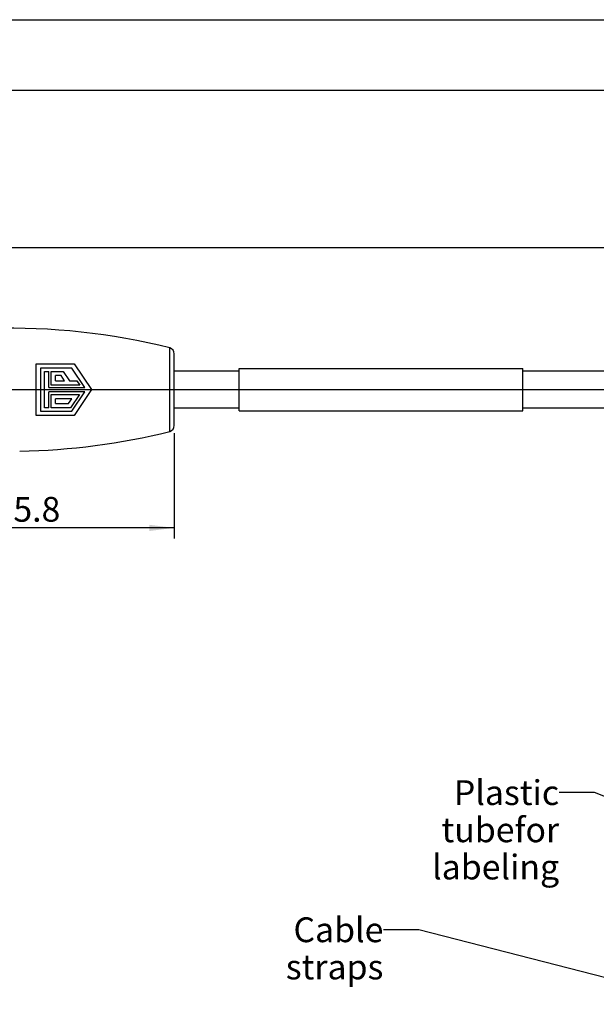
# Model space of a CAD drawing. Units: millimetres. Extents: x 0 to 420, y 0 to 297.
# Drawn here: x 61 to 142, y 158 to 297 of the extents above; entities that cross this region are included whole.
import ezdxf
from ezdxf.enums import TextEntityAlignment as Align

# ---------------------------------------------------------------- set-up
doc = ezdxf.new("R2010")
doc.units = ezdxf.units.MM
doc.header["$LTSCALE"] = 23.1
doc.layers.get('0').update_dxf_attribs({"linetype": 'CONTINUOUS'})
for name, color, linetype in [('_03_2D_DRAWING_DIMENSION', 7, 'CONTINUOUS'), ('_04_NOTES', 7, 'CONTINUOUS'), ('_26_DATUM_AXIS', 7, 'CONTINUOUS')]:
    doc.layers.add(name, color=color, linetype=linetype)
doc.styles.get("Standard").update_dxf_attribs({"font": 'arialn.ttf'})
doc.dimstyles.new('DIMSTYLE_1', dxfattribs={"dimtxt": 3.5, "dimasz": 3.5, "dimexe": 1.5, "dimexo": 1, "dimgap": 0.875, "dimtad": 1, "dimlfac": 1.25, "dimdsep": 46, "dimtxsty": 'STANDARD', "dimblk": '_FILLED', "dimblk1": '_FILLED', "dimblk2": '_FILLED', "dimcen": 0.09, "dimclrt": 7, "dimazin": 2, "dimtp": 0.8, "dimtm": 0.8, "dimtfac": 1, "dimtofl": 0, "dimtmove": 0, "dimatfit": 3, "dimldrblk": '_FILLED', "dimfxl": 1, "dimtolj": 1, "dimarcsym": 0})
doc.dimstyles.new('DIMSTYLE_3', dxfattribs={"dimtxt": 3.5, "dimasz": 3.5, "dimexe": 1.5, "dimexo": 1, "dimgap": 0.875, "dimtad": 1, "dimdec": 1, "dimlfac": 1.25, "dimdsep": 46, "dimtxsty": 'STANDARD', "dimblk": '_FILLED', "dimblk1": '_FILLED', "dimblk2": '_FILLED', "dimcen": 0.09, "dimclrt": 7, "dimazin": 2, "dimlim": 1, "dimtp": 2, "dimtm": 2, "dimtfac": 1, "dimtdec": 1, "dimtofl": 0, "dimtmove": 0, "dimatfit": 3, "dimldrblk": '_FILLED', "dimfxl": 1, "dimtolj": 1, "dimarcsym": 0})
doc.dimstyles.get("Standard").update_dxf_attribs({"dimtxt": 3.5, "dimasz": 3.5, "dimexe": 1.5, "dimexo": 1, "dimtad": 1, "dimdsep": 46, "dimtxsty": 'STANDARD', "dimblk": '_FILLED', "dimblk1": '_FILLED', "dimblk2": '_FILLED', "dimcen": 0.09, "dimclrt": 7, "dimazin": 2, "dimtol": 1, "dimtp": 0.05, "dimtm": 0.05, "dimtfac": 1, "dimtofl": 0, "dimtmove": 0, "dimatfit": 3, "dimldrblk": '_FILLED', "dimfxl": 1, "dimtolj": 1, "dimarcsym": 0})

# ---------------------------------------------------------------- blocks, each defined once
blk = doc.blocks.new('_FILLED')
at = {"color": 0, "linetype": 'BYBLOCK'}
blk.add_solid([(0, 0), (-1, 0.125), (-1, -0.125)], dxfattribs=at)
blk = doc.blocks.new('*D0')
at = {"layer": '_03_2D_DRAWING_DIMENSION', "color": 7}
for p, q in [((47.9, 265.71), (47.9, 266.34)), ((47.9, 250.87), (47.9, 265.71)), ((383.38, 265.71), (383.38, 266.34)), ((383.38, 250.87), (383.38, 265.71)), ((47.9, 264.84), (215.64, 264.84)), ((383.38, 264.84), (215.64, 264.84))]:
    blk.add_line(p, q, dxfattribs=at)
at = {"layer": '_03_2D_DRAWING_DIMENSION', "color": 7, "xscale": 3.5, "yscale": 3.5, "zscale": 3.5, "rotation": 180}
blk.add_blockref('_FILLED', (47.9, 264.84), dxfattribs=at)
at = {"layer": '_03_2D_DRAWING_DIMENSION', "color": 7, "xscale": 3.5, "yscale": 3.5, "zscale": 3.5}
blk.add_blockref('_FILLED', (383.38, 264.84), dxfattribs=at)
at = {"layer": '_03_2D_DRAWING_DIMENSION', "color": 7, "insert": (215.64, 269.21), "char_height": 3.5, "width": 12.474, "attachment_point": 2, "line_spacing_factor": 0.9}
blk.add_mtext('length', dxfattribs=at)
blk = doc.blocks.new('*D2')
at = {"layer": '_03_2D_DRAWING_DIMENSION', "color": 7}
for p, q in [((82.45, 238.66), (82.45, 223.77)), ((31.4, 236.56), (31.4, 223.77)), ((31.4, 225.27), (56.92, 225.27)), ((82.45, 225.27), (56.92, 225.27))]:
    blk.add_line(p, q, dxfattribs=at)
at = {"layer": '_03_2D_DRAWING_DIMENSION', "color": 7, "xscale": 3.5, "yscale": 3.5, "zscale": 3.5, "rotation": 180}
blk.add_blockref('_FILLED', (31.4, 225.27), dxfattribs=at)
at = {"layer": '_03_2D_DRAWING_DIMENSION', "color": 7, "xscale": 3.5, "yscale": 3.5, "zscale": 3.5}
blk.add_blockref('_FILLED', (82.45, 225.27), dxfattribs=at)
at = {"layer": '_03_2D_DRAWING_DIMENSION', "color": 7}
for s, p in [('61.8', (52.21, 226.14)), ('-65.8', (60.93, 226.14))]:
    blk.add_text(s, height=3.5, dxfattribs=at).set_placement(p, align=Align.CENTER)

msp = doc.modelspace()

# ---------------------------------------------------------------- linework, layer by layer
at = {"color": 7}
for p, q in [((0, 297), (420, 297)), ((410, 287), (12.5, 287)), ((91.643, 247.38), (82.4473, 247.38)), ((162.4446, 247.38), (131.643, 247.38)), ((91.643, 242.18), (82.4473, 242.18)), ((162.4446, 242.18), (131.643, 242.18))]:
    msp.add_line(p, q, dxfattribs=at)
at = {"layer": '_26_DATUM_AXIS', "color": 9}
msp.add_line((81.8407, 238.8826), (81.8407, 250.6775), dxfattribs=at)
at = {"layer": '_26_DATUM_AXIS', "color": 7}
for p, q in [((82.4473, 239.6589), (82.4473, 249.9012)), ((63.003, 241.1436), (63.003, 248.4164)), ((63.003, 248.4164), (68.3486, 248.4164)), ((63.6118, 247.8076), (63.6118, 241.7372)), ((68.0398, 247.8076), (63.6118, 247.8076)), ((69.8646, 245.0772), (68.0398, 247.8076)), ((68.3486, 248.4164), (70.7729, 244.78)), ((91.643, 241.78), (91.643, 247.78)), ((91.643, 247.78), (131.643, 247.78)), ((131.643, 241.78), (131.643, 247.78)), ((64.1438, 242.198), (64.1438, 247.3428)), ((64.1438, 247.3428), (64.7526, 247.3428)), ((64.7526, 245.0772), (64.7526, 247.3428)), ((65.0958, 245.4164), (65.0958, 247.3428)), ((65.0958, 247.3428), (66.8046, 247.3428)), ((65.7046, 246.0252), (65.7046, 246.7556)), ((66.495, 246.7556), (65.7046, 246.7556)), ((65.7046, 246.0252), (66.9886, 246.0252)), ((66.9886, 246.0252), (66.495, 246.7556)), ((66.8046, 247.3428), (67.6913, 246.0252)), ((67.6913, 246.0252), (68.7369, 246.0252)), ((68.7369, 246.0252), (69.139, 245.4164)), ((48.2796, 244.78), (383.0065, 244.7801)), ((64.7526, 245.0772), (69.8646, 245.0772)), ((69.139, 245.4164), (65.0958, 245.4164)), ((70.7729, 244.78), (68.3486, 241.1436)), ((64.7526, 242.198), (64.7526, 244.4684)), ((69.8646, 244.4684), (64.7526, 244.4684)), ((65.0958, 242.198), (65.0958, 244.0996)), ((65.0958, 244.0996), (69.1102, 244.0996)), ((65.7046, 242.8068), (65.7046, 243.5076)), ((68.0038, 243.5076), (65.7046, 243.5076)), ((67.5438, 242.8068), (68.0038, 243.5076)), ((69.1102, 244.0996), (67.8398, 242.198)), ((68.0398, 241.7372), (69.8646, 244.4684)), ((64.7526, 242.198), (64.1438, 242.198)), ((67.8398, 242.198), (65.0958, 242.198)), ((65.7046, 242.8068), (67.5438, 242.8068)), ((68.3486, 241.1436), (63.003, 241.1436)), ((63.6118, 241.7372), (68.0398, 241.7372)), ((91.643, 241.78), (131.643, 241.78))]:
    msp.add_line(p, q, dxfattribs=at)
for centre, radius, start, end in [((59.1353, 159.5286), 93.9343, 76.012181, 91.518802), ((81.6473, 249.9012), 0.8, 355.476285, 76.012181), ((81.6473, 239.6589), 0.8, 283.987819, 4.523715), ((59.1353, 330.0315), 93.9343, 270.934316, 283.987819)]:
    msp.add_arc(centre, radius, start, end, dxfattribs=at)

# ---------------------------------------------------------------- texts
at = {"layer": '_04_NOTES', "color": 7, "char_height": 3.5, "attachment_point": 3, "line_spacing_factor": 0.9}
for s, insert, width in [('Plastic tube\\Pfor labeling', (136.7592, 189.6521), 22.722), ('Cable straps', (111.971, 170.2941), 23.772)]:
    msp.add_mtext(s, dxfattribs=dict(at, insert=insert, width=width))

# ---------------------------------------------------------------- dimensions: what is measured, and where the dimension line sits
at = {"layer": '_03_2D_DRAWING_DIMENSION', "color": 7}
dim = msp.add_linear_dim(base=(383.3826, 264.8386), p1=(47.9034, 249.8725), p2=(383.3826, 249.8725), text='length', dimstyle='DIMSTYLE_1', dxfattribs=at)
dim.commit()
dim.dimension.update_dxf_attribs({"geometry": '*D0', "text_midpoint": (215.65, 264.8386), "dimtype": 160})
dim = msp.add_linear_dim(base=(82.4473, 225.2693), p1=(31.3966, 237.5576), p2=(82.4473, 239.6589), dimstyle='DIMSTYLE_3', dxfattribs=at)
dim.commit()
dim.dimension.update_dxf_attribs({"geometry": '*D2', "text_midpoint": (56.922, 225.2693), "dimtype": 160})

# ---------------------------------------------------------------- leaders
at = {"layer": '_04_NOTES', "color": 7}
for points in [[(182.9429, 171.5689), (141.7592, 187.9021), (136.7592, 187.9021)], [(151.1326, 159.7739), (116.971, 168.5441), (111.971, 168.5441)]]:
    msp.add_leader(points, dimstyle='STANDARD', override={"dimtad": 0, "dimldrblk": 'DOT'}, dxfattribs=at)

doc.saveas('drawing.dxf')
